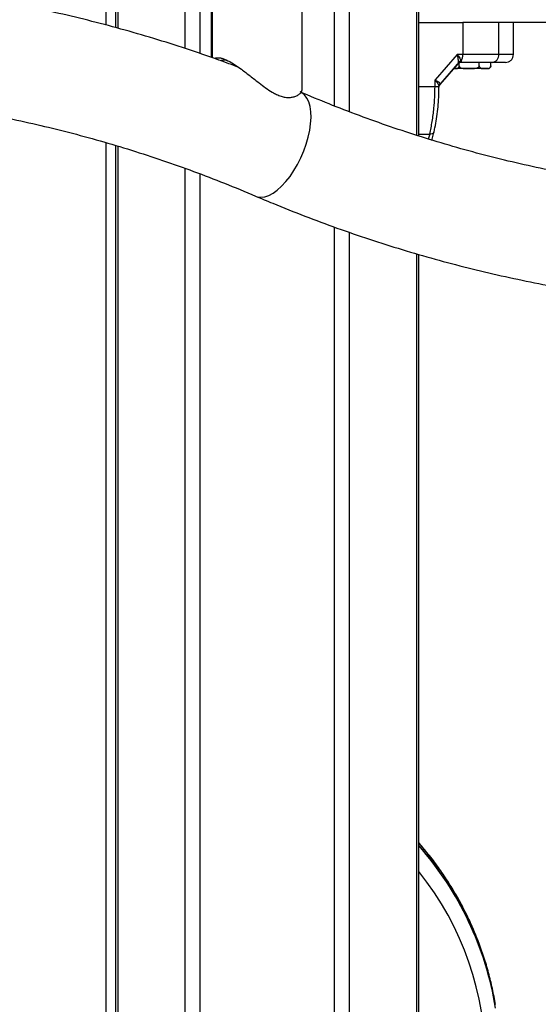
# Model space of a CAD drawing. Units: millimetres. Extents: x -4855.5 to -4835.6, y -641.1 to -624.9.
# Drawn here: x -4838.5 to -4838.3, y -629.4 to -629.1 of the extents above; entities that cross this region are included whole.
import ezdxf

# ---------------------------------------------------------------- set-up
doc = ezdxf.new("R2010")
doc.units = ezdxf.units.MM
doc.header["$LTSCALE"] = 50

# ---------------------------------------------------------------- blocks, each defined once
blk = doc.blocks.new('2')
at = {"color": 7, "linetype": 'Continuous', "lineweight": 25}
for p, q in [((-4843.115023449046, -658.1012176069194), (-4843.115023449046, -658.6670197709757)), ((-4843.11415261417, -658.1014779815164), (-4843.11415261417, -658.667249502657)), ((-4843.08903787746, -658.1097978012197), (-4843.08903787746, -658.674818809205)), ((-4843.083408712336, -658.111873142166), (-4843.083408712336, -658.6767396236784)), ((-4843.079172049323, -658.1147543891257), (-4843.079172049323, -658.6781965183299)), ((-4843.078883481026, -658.1147543891257), (-4843.078883481026, -658.678295750581)), ((-4843.045183481026, -658.6903418919304), (-4843.045183481026, -658.1242298759345)), ((-4843.033179238916, -658.131768773053), (-4843.033179238916, -658.6963473783071)), ((-4843.027550073792, -658.1337248816999), (-4843.027550073792, -658.6985039645585)), ((-4843.002435337082, -658.1417292330153), (-4843.002435337082, -658.7073091258279)), ((-4843.001564502207, -658.7075899382932), (-4843.001564502207, -658.1419819431944)), ((-4843.118482741189, -658.6661071880939), (-4843.118482741189, -658.3460860050861)), ((-4843.001564502207, -658.6650548512287), (-4842.985070608655, -658.6650548512287)), ((-4842.972666064343, -658.6650548512287), (-4842.985070608655, -658.6650548512287)), ((-4842.619199750899, -658.6650548512287), (-4842.972666064343, -658.6650548512287)), ((-4842.971609171174, -658.6770548512287), (-4842.971609171174, -658.6650548512287)), ((-4842.966107826345, -658.6770548512287), (-4842.966107826345, -658.6650548512287)), ((-4842.966107640299, -658.6770548512287), (-4842.966107640299, -658.6650548512287)), ((-4842.987184545733, -658.6770548512249), (-4842.995475400677, -658.6866283058922)), ((-4842.985070608541, -658.6770548512287), (-4842.987184545726, -658.6770548512319)), ((-4842.971609171174, -658.6770548512287), (-4842.985070608541, -658.6770548512287)), ((-4842.993903553223, -658.6886694300288), (-4842.987042576729, -658.6807470567765)), ((-4842.986907952509, -658.680528353825), (-4842.993618676718, -658.6882772306832)), ((-4842.988426851975, -658.6823454801485), (-4842.987988157238, -658.6823548512286)), ((-4842.987041867046, -658.6807461990983), (-4842.986907952509, -658.680528353825)), ((-4842.986769309385, -658.6801197170387), (-4842.986907952509, -658.680528353825)), ((-4842.986526729826, -658.6803308170898), (-4842.986327875691, -658.6802211378093)), ((-4842.986418883714, -658.6813548512287), (-4842.986418883714, -658.680271333871)), ((-4842.985741165314, -658.6795544703429), (-4842.985690802928, -658.6799073168952)), ((-4842.985690802928, -658.6799073168952), (-4842.985529443706, -658.6800548512286)), ((-4842.978945193045, -658.6813548512287), (-4842.978945193045, -658.6800548512286)), ((-4842.974610049424, -658.6813548512287), (-4842.974610049424, -658.6800548512286)), ((-4842.987988157238, -658.6823548512286), (-4842.988489559555, -658.6823548512286)), ((-4842.98268203838, -658.6823548512286), (-4842.987988157238, -658.6823548512286)), ((-4842.976777621235, -658.6823548512286), (-4842.98268203838, -658.6823548512286)), ((-4842.975583740093, -658.6823548512286), (-4842.976777621235, -658.6823548512286)), ((-4843.001564502207, -658.6890692702489), (-4842.995475400676, -658.6890692703086)), ((-4842.995475400676, -658.6890692703086), (-4842.995475400673, -658.6866283058938)), ((-4842.995475400676, -658.6890692703086), (-4842.993981223794, -658.6890692703113)), ((-4842.993981223793, -658.6890692703113), (-4842.994003697415, -658.6892473617087)), ((-4842.99397748444, -658.689254197472), (-4842.993893105507, -658.6887878985007)), ((-4842.993977298393, -658.6892541975207), (-4842.993927597146, -658.6889795360743)), ((-4842.993618676718, -658.6882772306832), (-4842.99384110893, -658.6886908607679)), ((-4842.993566212102, -658.68796810427), (-4842.993618676718, -658.6882772306832)), ((-4843.001564502207, -658.7069094874827), (-4842.997464044592, -658.7069094874827)), ((-4842.997464044592, -658.7069094874827), (-4842.997977224108, -658.7088397573026)), ((-4842.996696771261, -658.7092203909464), (-4842.995899210343, -658.7063109955038)), ((-4843.118482741189, -659.1360236973713), (-4843.118482741189, -658.7101832985521)), ((-4843.115023449046, -658.7112176069193), (-4843.115023449046, -659.3166774958129)), ((-4843.11415261417, -658.7114779815164), (-4843.11415261417, -659.3160611025313)), ((-4843.08903787746, -658.7197978012197), (-4843.08903787746, -659.4610548512287)), ((-4843.083408712336, -658.721873142166), (-4843.083408712336, -659.4610548512287)), ((-4843.033179238916, -658.741768773053), (-4843.033179238916, -659.4610548512287)), ((-4843.027550073792, -658.7437248816999), (-4843.027550073792, -659.4610548512287)), ((-4843.002435337082, -658.7517292330153), (-4843.002435337082, -659.4610548512287)), ((-4843.001564502207, -659.4610548512287), (-4843.001564502207, -658.7519819431943))]:
    blk.add_line(p, q, dxfattribs=at)
at = {"color": 7, "linetype": 'Continuous', "lineweight": 25, "flags": 128}
for points in [[(-4842.985070608655, -658.6650548512287), (-4842.985070608541, -658.6717748512286), (-4842.985070608541, -658.6770548512287)], [(-4843.062584445376, -658.7300976018558), (-4843.061952997088, -658.7303159220093), (-4843.060624031162, -658.7304859752559), (-4843.059185841813, -658.7303159220093), (-4843.057663036861, -658.7298086719278), (-4843.056081671919, -658.728972904201), (-4843.054468804582, -658.7278229190464), (-4843.052852031455, -658.7263783930287), (-4843.051259015976, -658.7246640423887), (-4843.04971701508, -658.722709200141), (-4843.048252412832, -658.7205473141787), (-4843.046890268981, -658.7182153749698), (-4843.045653890186, -658.7157532826407), (-4843.044564431232, -658.7132031642739), (-4843.043640533063, -658.7106086531015), (-4843.042898003832, -658.7080141419292), (-4843.042349548422, -658.7054640235624), (-4843.042004551055, -658.7030019312333), (-4843.041868914733, -658.7006699920244), (-4843.04194496023, -658.698508106062), (-4843.042231386388, -658.6965532638144), (-4843.042723292376, -658.6948389131744), (-4843.043412261544, -658.6933943871567), (-4843.04428650544, -658.6922444020021), (-4843.045331065508, -658.6914086342753), (-4843.045896626114, -658.6911197020515)], [(-4842.995901238285, -658.7063201379095), (-4842.995907338353, -658.706343150076), (-4842.996024662804, -658.7065362532884), (-4842.996249487301, -658.7066947289993), (-4842.996573171963, -658.7068124870759), (-4842.996983277772, -658.7068850021415), (-4842.997464044592, -658.7069094874827)]]:
    blk.add_lwpolyline(points, dxfattribs=at)
at = {"color": 7, "linetype": 'Continuous', "lineweight": 25}
for centre, radius, start, end in [((-4842.989391982946, -658.6772353363887), 0.004325141806090081, 327.5747820919082, 2.391607477903309), ((-4842.974369384793, -658.6772999232172), 0.002771071904602995, 276.1876956011738, 5.073834344539261), ((-4842.985529443454, -658.6820548479894), 0.001999996760735358, 90.00000721727548, 139.131474036358), ((-4842.985361911826, -658.6814619901234), 0.001944856018240657, 101.2449206594352, 136.3567660403731), ((-4842.975583740093, -658.6813492823085), 0.001005568920144077, 270, 310.9902245048715), ((-4842.992164874362, -658.6891250344464), 0.001817205242346212, 140.4572663350526, 178.2415022911086), ((-4843.09307034964, -659.0527962738087), 0.1218439091876861, 9.510651405849355, 41.3221614465595), ((-4843.092611699509, -659.0534289444779), 0.1213529188835819, 9.210870998696294, 41.38641210314819), ((-4843.090364605125, -659.0541621415157), 0.1138686661882495, 321.2465410251678, 38.75345897483218)]:
    blk.add_arc(centre, radius, start, end, dxfattribs=at)
for points, knots in [([(-4843.068886448749, -658.6819372965425), (-4843.071366334399, -658.6810054431602), (-4843.077863995831, -658.6785638516376), (-4843.08847373846, -658.6749516031679), (-4843.100697593766, -658.6710671312151), (-4843.11299483014, -658.6675014840181), (-4843.125354973906, -658.6642400072725), (-4843.137773463268, -658.6612885314858), (-4843.150244126545, -658.6586472164716), (-4843.162761200507, -658.6563175584307), (-4843.175318792871, -658.6543005131147), (-4843.187911029361, -658.6525969989959), (-4843.200532017265, -658.6512077628677), (-4843.213175858021, -658.6501334162615), (-4843.225836646572, -658.6493744260977), (-4843.23850847417, -658.6489311175757), (-4843.251185430162, -658.6488036737572), (-4843.263861592348, -658.6489921358011), (-4843.276531032743, -658.6494964017163), (-4843.289187827638, -658.6503162257839), (-4843.301826071108, -658.6514512209008), (-4843.314439873876, -658.6529008570296), (-4843.327023354615, -658.6546644709626), (-4843.339570651973, -658.6567412289595), (-4843.352075888813, -658.659130266258), (-4843.364533315041, -658.6618301662558), (-4843.376936784083, -658.6648409042782), (-4843.389281716933, -658.6681565919724), (-4843.401557781315, -658.6717925598152), (-4843.412148955383, -658.6751659613386), (-4843.41861299965, -658.6774506831051), (-4843.421038506268, -658.6783079804156)], [0, 0, 0, 0, 0.02189327005883227, 0.05736355481890052, 0.09282825935400942, 0.1282876206801351, 0.1637419067140656, 0.1991914154229591, 0.2346364736591637, 0.2700774356832808, 0.3055146813840803, 0.3409486142085121, 0.376379658820319, 0.4118082585102507, 0.4472348723859005, 0.4826599723723925, 0.51808404005952, 0.5535075634327925, 0.588930935867898, 0.6243545826982604, 0.6597789927319664, 0.6952046488511737, 0.7306320247454308, 0.7660615817648209, 0.8014937659289051, 0.8369290051253272, 0.8723677065300409, 0.9078102542753583, 0.9432570073889163, 0.978708298020975, 1, 1, 1, 1]), ([(-4842.605813826864, -658.6572910604878), (-4842.606752102574, -658.6578676150327), (-4842.611262406554, -658.6606391204966), (-4842.619431216699, -658.6654119625942), (-4842.630365747727, -658.6714911512806), (-4842.641418980765, -658.6772757956442), (-4842.652580506482, -658.6827746439463), (-4842.66384618417, -658.6879817942025), (-4842.675210047002, -658.6928954071702), (-4842.686666546424, -658.6975127332106), (-4842.698209953021, -658.7018314477092), (-4842.709834519688, -658.7058492956495), (-4842.721534440633, -658.7095641894451), (-4842.733303865271, -658.712974185323), (-4842.745136897625, -658.7160774922751), (-4842.757027599811, -658.7188724722763), (-4842.76896999468, -658.7213576428098), (-4842.780958068919, -658.7235316787101), (-4842.792985776297, -658.7253934140916), (-4842.805047041112, -658.7269418441243), (-4842.817135761839, -658.7281761266819), (-4842.829245814964, -658.7290955838246), (-4842.841371058983, -658.729699703091), (-4842.853505338554, -658.7299881385761), (-4842.865642486646, -658.7299607117804), (-4842.877776308681, -658.7296174130798), (-4842.889900609661, -658.728958404029), (-4842.902009201142, -658.7279840171097), (-4842.914095926118, -658.7266947521691), (-4842.926154641072, -658.7250912765148), (-4842.938179220292, -658.7231744239657), (-4842.950163560271, -658.7209451942418), (-4842.962101583263, -658.7184047499535), (-4842.973987243341, -658.7155544215125), (-4842.985814522424, -658.7123956815459), (-4842.997577462891, -658.7089302322843), (-4843.009270062826, -658.7051596707257), (-4843.020886682883, -658.7010867286058), (-4843.03221717212, -658.6967877978174), (-4843.040536254451, -658.6934034023948), (-4843.045014023609, -658.6914957223001), (-4843.04589567449, -658.6911201094053)], [0, 0, 0, 0, 0.006999952009885974, 0.03364886359963166, 0.06030148259115007, 0.08695982819100825, 0.1136239185326558, 0.1402937445171881, 0.1669692678631681, 0.1936504196426695, 0.2203370990582913, 0.2470291724993635, 0.2737264729128719, 0.3004287995216851, 0.327135917918247, 0.3538475605562093, 0.3805634276559031, 0.4072831885320767, 0.4340064833437215, 0.4607329252570475, 0.4874621030030818, 0.5141935838025363, 0.5409269166210771, 0.5676616357101475, 0.5943972643807515, 0.6211333048673316, 0.6478691227023683, 0.6746042339084144, 0.7013381611160108, 0.7280704375026772, 0.7548006105627472, 0.7815282456435922, 0.8082529291960618, 0.8349742716943825, 0.8616919101891918, 0.8884055104665214, 0.9151147687946437, 0.9418194132502042, 0.9685192046239225, 0.993801585120987, 1, 1, 1, 1]), ([(-4843.077906864287, -658.6786315874646), (-4843.077880430351, -658.6786077067812), (-4843.077668303936, -658.6784160696476), (-4843.077062498827, -658.678283894971), (-4843.076075999423, -658.6782834512378), (-4843.074534731083, -658.6786538508452), (-4843.072519987377, -658.6795761035395), (-4843.070131080784, -658.681038577746), (-4843.067569392593, -658.682833082819), (-4843.064603487478, -658.6851169735758), (-4843.061600693999, -658.687504039323), (-4843.058849268068, -658.6895792531527), (-4843.05666287546, -658.691042161912), (-4843.054712564938, -658.6920958777434), (-4843.053059892434, -658.6927641312735), (-4843.051436950984, -658.6931500253285), (-4843.049889403697, -658.6932305642151), (-4843.048475368993, -658.693019998893), (-4843.047152732603, -658.6925441112949), (-4843.046067216604, -658.6918521017941), (-4843.045322304919, -658.6910464509915), (-4843.045231467185, -658.6905740198542), (-4843.045186834279, -658.6903418919304)], [0, 0, 0, 0, 0.005473293088199249, 0.0439219508049019, 0.08136771466874743, 0.1200087476145992, 0.1926757527281895, 0.2480441675911312, 0.3049680405415495, 0.3857920076608627, 0.468883622250157, 0.5271315550948833, 0.586484288448192, 0.6247060654841627, 0.6638292868327308, 0.7021291287854103, 0.7418360124835194, 0.7846814735976855, 0.8287522164460404, 0.885413814115108, 0.9436983481191066, 1, 1, 1, 1]), ([(-4842.986769309384, -658.6801197170345), (-4842.986747954891, -658.6799434611262), (-4842.986702215767, -658.6795659391087), (-4842.986759163306, -658.6788063708686), (-4842.98690902312, -658.6779477594727), (-4842.987092279572, -658.6773538655726), (-4842.987184545727, -658.6770548512352)], [0, 0, 0, 0, 0.2307805119937459, 0.4943081078107157, 0.7453937039368267, 0.9999999999999999, 0.9999999999999999, 0.9999999999999999, 0.9999999999999999]), ([(-4842.987184545726, -658.6770548512287), (-4842.986836829251, -658.6775337721326), (-4842.98630972362, -658.6782597713965), (-4842.985898385516, -658.6790889540573), (-4842.985791346096, -658.6794058890985), (-4842.98574116531, -658.6795544703393)], [0, 0, 0, 0, 0.5072996828337775, 0.7690188366292552, 1, 1, 1, 1]), ([(-4842.966173421238, -658.6770548512287), (-4842.966154838337, -658.6770548512287), (-4842.966070535932, -658.6770548512287), (-4842.966481627259, -658.6770548512287), (-4842.967391349352, -658.6770548512287), (-4842.969070615426, -658.6770548512287), (-4842.970772531231, -658.6770548512287), (-4842.971609171174, -658.6770548512287)], [0, 0, 0, 0, 0.0491068550460267, 0.2227761021930977, 0.3858839331323148, 0.6981084318073331, 1, 1, 1, 1]), ([(-4842.96912751614, -658.6800548512286), (-4842.968747817149, -658.6800147822089), (-4842.968163718374, -658.679953143211), (-4842.967461120165, -658.6795789693113), (-4842.966977554053, -658.6791916889525), (-4842.966587788327, -658.6787109906544), (-4842.96621068996, -658.6780116747871), (-4842.966148329473, -658.6774319937722), (-4842.966107757517, -658.6770548512287)], [0, 0, 0, 0, 0.2390734154644799, 0.367771556106365, 0.4992569698413988, 0.6308382537038765, 0.759822046218911, 1, 1, 1, 1]), ([(-4842.969127386872, -658.6800548512286), (-4842.968747680268, -658.6800147821568), (-4842.968163569509, -658.6799531430499), (-4842.967460957991, -658.6795789689041), (-4842.966977382289, -658.6791916881292), (-4842.966587608439, -658.678710989483), (-4842.966210500776, -658.6780116694642), (-4842.966148140446, -658.6774319925884), (-4842.966107568431, -658.6770548512287)], [0, 0, 0, 0, 0.2390712503550886, 0.3677683978186599, 0.4992531196682257, 0.630834194669113, 0.7598184444924762, 1, 1, 1, 1]), ([(-4843.075649621678, -658.6794265461127), (-4843.075642132773, -658.6794137752033), (-4843.075519480061, -658.6792046142282), (-4843.074895528883, -658.6791356239738), (-4843.074151038617, -658.6790371482728), (-4843.073473869065, -658.6792614893511), (-4843.073231257363, -658.6793418647471)], [0, 0, 0, 0, 0.02426002800655162, 0.397328877981268, 0.7840790886945632, 1, 1, 1, 1]), ([(-4842.987988157238, -658.6823548512286), (-4842.987952467289, -658.6823548298188), (-4842.987755428403, -658.6823547116184), (-4842.987448570841, -658.6823569742287), (-4842.987054252252, -658.6823020975098), (-4842.986776271169, -658.6821733662133), (-4842.986580976761, -658.6819475476885), (-4842.986487761294, -658.6817646439412), (-4842.986430055903, -658.6815565229352), (-4842.986422610516, -658.6814221245887), (-4842.986418883714, -658.6813548512287)], [0, 0, 0, 0, 0.06172582019024223, 0.340779047269899, 0.5302017206060766, 0.7454184015869154, 0.8240242304078051, 0.9031361135294116, 0.9515145886508367, 1, 1, 1, 1]), ([(-4842.985690802928, -658.6799073168952), (-4842.985954788277, -658.67996296707), (-4842.986426190687, -658.6800623423821), (-4842.986760747507, -658.6803859614397), (-4842.986907952509, -658.680528353825)], [0, 0, 0, 0, 0.5599999999999344, 1, 1, 1, 1]), ([(-4842.986418883714, -658.6813548512287), (-4842.986418873529, -658.6813556598757), (-4842.986418135636, -658.6814142479491), (-4842.986392804042, -658.6815448870148), (-4842.98627005094, -658.6817503240453), (-4842.985984538192, -658.6819906613941), (-4842.985024708689, -658.6823722108679), (-4842.983857950981, -658.6823517990539), (-4842.982909494855, -658.6823542608473), (-4842.98268203838, -658.6823548512286)], [0, 0, 0, 0, 0.000585644976472817, 0.04243113100752135, 0.09426739458610045, 0.1710300496414518, 0.3088314439649424, 0.8342456126331241, 1, 1, 1, 1]), ([(-4842.974070702433, -658.6800548512286), (-4842.974859013497, -658.6800548512286), (-4842.976436420021, -658.6800548512286), (-4842.979204700865, -658.6800548512286), (-4842.982211257497, -658.6800548512286), (-4842.984423297957, -658.6800548512286), (-4842.985529443706, -658.6800548512286)], [0, 0, 0, 0, 0.2498763428689966, 0.5000013211817466, 0.74997228868116, 1, 1, 1, 1]), ([(-4842.98268203838, -658.6823548512286), (-4842.982014078654, -658.6823636350788), (-4842.981010367543, -658.68237683415), (-4842.979841540826, -658.682198665424), (-4842.979303710202, -658.6819387628664), (-4842.979061838671, -658.6817070317688), (-4842.978959345137, -658.6815198439846), (-4842.978948720425, -658.6813959753434), (-4842.978945193045, -658.6813548512287)], [0, 0, 0, 0, 0.4851113682781031, 0.7289536376251086, 0.8513198615231969, 0.910499613798681, 0.9702860698408847, 1, 1, 1, 1]), ([(-4842.978945193045, -658.6813548512287), (-4842.978941088752, -658.6814148437936), (-4842.978932895693, -658.6815346019368), (-4842.978867346526, -658.6817279818121), (-4842.97872363342, -658.6819572195275), (-4842.978306815181, -658.6822776603155), (-4842.977626495723, -658.6823594194258), (-4842.977057363368, -658.682356356654), (-4842.976777621235, -658.6823548512286)], [0, 0, 0, 0, 0.0432931814944665, 0.08642255972544342, 0.1587374941357653, 0.2849548444135379, 0.6485382437204493, 0.9999999999999999, 0.9999999999999999, 0.9999999999999999, 0.9999999999999999]), ([(-4842.976777621235, -658.6823548512286), (-4842.976728324203, -658.6823548298188), (-4842.976456162641, -658.6823547116184), (-4842.976032313139, -658.6823569742287), (-4842.975487657382, -658.6823020975098), (-4842.975103693752, -658.6821733662133), (-4842.974833941763, -658.6819475476885), (-4842.974705187143, -658.6817646439412), (-4842.974625481103, -658.6815565229352), (-4842.974615197101, -658.6814221245887), (-4842.974610049424, -658.6813548512287)], [0, 0, 0, 0, 0.06172582019022984, 0.3407790472699082, 0.5302017206060872, 0.7454184015869233, 0.8240242304077837, 0.9031361135294088, 0.9515145886508313, 1, 1, 1, 1]), ([(-4842.974610049424, -658.6813548512287), (-4842.974613017077, -658.6814148685357), (-4842.974618941153, -658.6815346760695), (-4842.974666466133, -658.6817276033808), (-4842.974764702066, -658.6819487812088), (-4842.974865603784, -658.6820454428276), (-4842.974927337789, -658.682104582643)], [0, 0, 0, 0, 0.1587480287732964, 0.3168954215044464, 0.5820608099612026, 1, 1, 1, 1]), ([(-4842.96912751614, -658.6800548512286), (-4842.969211848244, -658.6800548512286), (-4842.969379933073, -658.6800548512286), (-4842.970084336093, -658.6800548512286), (-4842.971103779899, -658.6800548512286), (-4842.97246762931, -658.6800548512286), (-4842.97353430637, -658.6800548512286), (-4842.974070702433, -658.6800548512286)], [0, 0, 0, 0, 0.1671733831412977, 0.3331982549815941, 0.5495374810533501, 0.7734775306602172, 1, 1, 1, 1]), ([(-4842.997464044592, -658.7069094874827), (-4842.997126937969, -658.7053308422709), (-4842.996450716615, -658.7021641480193), (-4842.995865181543, -658.6974990212761), (-4842.99553114721, -658.6931172908684), (-4842.995493946029, -658.6904159365108), (-4842.995475400676, -658.6890692703086)], [0, 0, 0, 0, 0.279257602082617, 0.5601787131529177, 0.7807424041186708, 1, 1, 1, 1]), ([(-4842.9959012954, -658.706320381704), (-4842.995768685179, -658.7057334856679), (-4842.995384833873, -658.7040346662959), (-4842.994866950663, -658.7011331412815), (-4842.994401912863, -658.6976076960358), (-4842.994101033927, -658.6940194417969), (-4842.993985957396, -658.6911622090499), (-4842.993977628861, -658.6895110226453), (-4842.993975400675, -658.689069270298)], [0, 0, 0, 0, 0.1080452357553115, 0.3127459179636645, 0.5171833294470393, 0.7213930733282994, 0.9254625259339062, 1, 1, 1, 1]), ([(-4842.995475400668, -658.6866283058991), (-4842.995226051376, -658.6867454163792), (-4842.994729770408, -658.6869785018703), (-4842.994139101276, -658.6873283472712), (-4842.993713728933, -658.6876625575431), (-4842.993613166607, -658.6878708489579), (-4842.993566212102, -658.6879681042666)], [0, 0, 0, 0, 0.2542754194449178, 0.5060854588314757, 0.7693817040656451, 1, 1, 1, 1]), ([(-4842.995475400673, -658.6866283058991), (-4842.995092881549, -658.6870677081846), (-4842.994513337969, -658.6877334337843), (-4842.994084773933, -658.6885423514871), (-4842.994014275627, -658.6889010848013), (-4842.993981223794, -658.6890692703113)], [0, 0, 0, 0, 0.5076930525755924, 0.7691909513361597, 0.9999999999999999, 0.9999999999999999, 0.9999999999999999, 0.9999999999999999]), ([(-4843.228760993647, -658.6917373154704), (-4843.224728687659, -658.691950917867), (-4843.216655002923, -658.6923786032695), (-4843.204559228896, -658.693420003195), (-4843.1924763655, -658.6947541830523), (-4843.180422683469, -658.6964085601143), (-4843.16840404969, -658.6983745301621), (-4843.156426633152, -658.7006531450163), (-4843.144496485266, -658.7032426492287), (-4843.132619664778, -658.7061418774382), (-4843.120802134117, -658.7093491361243), (-4843.109050026434, -658.7128632896745), (-4843.097368659794, -658.7166805459873), (-4843.085766192105, -658.7208062370993), (-4843.074158611436, -658.7252420255923), (-4843.066469744655, -658.728467641734), (-4843.062585391635, -658.7300971967977)], [0, 0, 0, 0, 0.07121326274977091, 0.1425867566224086, 0.213956890413158, 0.2853224232481563, 0.3566821540128436, 0.4280349306805287, 0.4993796588578535, 0.5707153094310601, 0.6420409252195154, 0.7133556265680876, 0.7846586158339695, 0.855949180748875, 0.9272266966610169, 1, 1, 1, 1]), ([(-4843.062585391635, -658.7300971967977), (-4843.060457785968, -658.7309984618199), (-4843.054363763307, -658.7335799220737), (-4843.044229970496, -658.7376117624032), (-4843.032161162007, -658.7420957790285), (-4843.020009563217, -658.7462735051269), (-4843.007782873483, -658.7501480849003), (-4842.995486396419, -658.7537163821092), (-4842.983126049241, -658.756977148896), (-4842.970707614368, -658.759928815039), (-4842.958236936511, -658.7625700784529), (-4842.945719866391, -658.7648997525715), (-4842.933162273235, -658.7669167851693), (-4842.920570036073, -658.7686203340812), (-4842.907949051649, -658.7700094437685), (-4842.895305197647, -658.771084261302), (-4842.882644458595, -658.7718414943286), (-4842.869972446254, -658.772291360104), (-4842.857296179711, -658.7723943329573), (-4842.848282445503, -658.7723252749162), (-4842.843499036489, -658.77212863065), (-4842.842938298576, -658.772105578911)], [0, 0, 0, 0, 0.03038714851715725, 0.08703679183612315, 0.1436801426423677, 0.2003142558832783, 0.2569394593820159, 0.3135561315733669, 0.3701647002302906, 0.4267656411061541, 0.4833594760741731, 0.5399467707693841, 0.5965281317463602, 0.6531042031741692, 0.7096756630979296, 0.766243219303899, 0.8228076048324581, 0.8793695731892583, 0.9359298933112075, 0.992489344347054, 1, 1, 1, 1]), ([(-4842.97293977574, -659.0325229081479), (-4842.973003456834, -659.032077938688), (-4842.973353835053, -659.0296296829108), (-4842.97429843899, -659.0252196523395), (-4842.975784639757, -659.0193115955747), (-4842.977603288186, -659.0134781655971), (-4842.979716917902, -659.0077280729214), (-4842.982129867762, -659.0020753121455), (-4842.984834240268, -658.996532074689), (-4842.987825322454, -658.9911112776243), (-4842.991094000698, -658.9858233717904), (-4842.994641737223, -658.9806864158553), (-4842.998125044096, -658.976089032786), (-4843.000527201491, -658.9732800654156), (-4843.001564502207, -658.9720670958295)], [0, 0, 0, 0, 0.0202077002422495, 0.1111843021062162, 0.2021707684289046, 0.2931703457265044, 0.3841859440953421, 0.4752200814477803, 0.5662748444999285, 0.6573518670914976, 0.7484523254060387, 0.8395769487695318, 0.9307260439960561, 1, 1, 1, 1])]:
    blk.add_open_spline(points, degree=3, knots=knots, dxfattribs=at)

msp = doc.modelspace()

# ---------------------------------------------------------------- block references
at = {"color": 5}
msp.add_blockref('2', (4.676543796068472, 29.60070244590145), dxfattribs=at)

doc.saveas('drawing.dxf')
